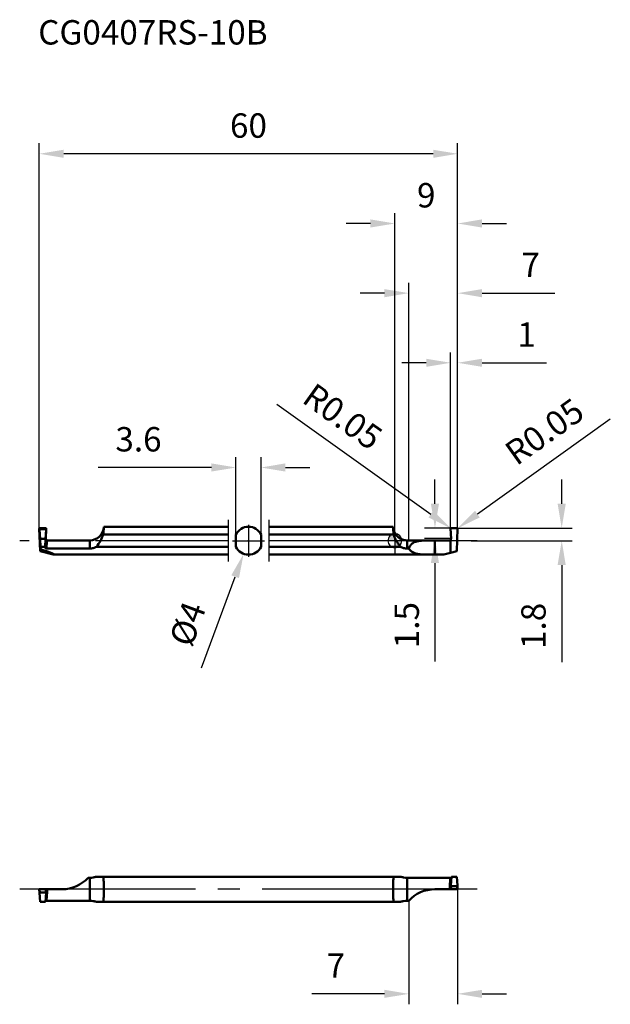
# Model space of a CAD drawing. Units: millimetres. Extents: x -54 to 31, y -66 to 75.
import ezdxf

# ---------------------------------------------------------------- set-up
doc = ezdxf.new("R2010")
doc.units = ezdxf.units.MM
doc.linetypes.add('CENTER2', pattern=[28.575, 19.05, -3.175, 3.175, -3.175])
for name, color, linetype, lineweight in [('1', 4, 'Continuous', 50), ('2', 7, 'Continuous', 25), ('4', 2, 'CENTER2', 25), ('cut', 1, 'Continuous', 25), ('nocut', 7, 'Continuous', 25), ('sk1', 4, 'Continuous', 50), ('sk2', 7, 'Continuous', 25), ('sk4', 2, 'CENTER2', 25), ('sk6', 5, 'Continuous', 35)]:
    doc.layers.add(name, color=color, linetype=linetype, lineweight=lineweight)
doc.styles.add('simplex', font='txt.shx', dxfattribs={"height": 3.5})
doc.dimstyles.new('コピー - ISO-25', dxfattribs={"dimscale": 0, "dimtxt": 3.5, "dimasz": 3.5, "dimexe": 1.5, "dimexo": 0, "dimgap": 2.3, "dimtad": 1, "dimdec": 8, "dimdsep": 46, "dimtxsty": 'simplex', "dimcen": 0.09, "dimclrd": 256, "dimclre": 256, "dimclrt": 256, "dimadec": 0, "dimazin": 0, "dimtfac": 1, "dimtofl": 0, "dimtmove": 0, "dimatfit": 3, "dimfxl": 1, "dimtolj": 1, "dimlwd": -1, "dimlwe": -1, "dimarcsym": 0})

# ---------------------------------------------------------------- blocks, each defined once
blk = doc.blocks.new('*D2')
at = {"layer": '2'}
for p, q in [((0, 0), (0, 47)), ((9, 1.45), (9, 47)), ((-3.5, 45.5), (-7, 45.5)), ((12.5, 45.5), (16, 45.5))]:
    blk.add_line(p, q, dxfattribs=at)
for points in [[(-3.5, 44.92), (-3.5, 46.09), (0, 45.5)], [(12.5, 46.09), (12.5, 44.92), (9, 45.5)]]:
    blk.add_solid(points, dxfattribs=at)
at = {"layer": 'Defpoints', "color": 0}
for p in [(9, 45.5), (9, 1.45), (0, 0)]:
    blk.add_point(p, dxfattribs=at)
at = {"layer": '2', "insert": (4.5, 49.55), "char_height": 3.5, "attachment_point": 5, "style": 'simplex'}
blk.add_mtext('\\A1;9', dxfattribs=at)
blk = doc.blocks.new('*D3')
at = {"layer": '2'}
for p, q in [((2, 0.05), (2, 37.01)), ((9, 1.45), (9, 37.01)), ((-1.5, 35.51), (-5, 35.51)), ((12.5, 35.51), (22.93, 35.51))]:
    blk.add_line(p, q, dxfattribs=at)
for points in [[(-1.5, 34.92), (-1.5, 36.09), (2, 35.51)], [(12.5, 36.09), (12.5, 34.92), (9, 35.51)]]:
    blk.add_solid(points, dxfattribs=at)
at = {"layer": 'Defpoints', "color": 0}
for p in [(2, 35.51), (9, 1.45), (2, 0.05)]:
    blk.add_point(p, dxfattribs=at)
at = {"layer": '2', "insert": (19.47, 39.56), "char_height": 3.5, "attachment_point": 5, "style": 'simplex'}
blk.add_mtext('\\A1;7', dxfattribs=at)
blk = doc.blocks.new('*D4')
at = {"layer": '2'}
for p, q in [((8, 1.45), (8, 27.02)), ((9, 1.45), (9, 27.02)), ((4.5, 25.52), (1, 25.52)), ((12.5, 25.52), (21.77, 25.52))]:
    blk.add_line(p, q, dxfattribs=at)
for points in [[(4.5, 24.94), (4.5, 26.1), (8, 25.52)], [(12.5, 26.1), (12.5, 24.94), (9, 25.52)]]:
    blk.add_solid(points, dxfattribs=at)
at = {"layer": 'Defpoints', "color": 0}
for p in [(8, 25.52), (8, 1.45), (9, 1.45)]:
    blk.add_point(p, dxfattribs=at)
at = {"layer": '2', "insert": (18.88, 29.57), "char_height": 3.5, "attachment_point": 5, "style": 'simplex'}
blk.add_mtext('\\A1;1', dxfattribs=at)
blk = doc.blocks.new('*D5')
at = {"layer": 'Defpoints', "color": 0}
for p in [(-51, 55.5), (-51, 1.45), (9, 1.45)]:
    blk.add_point(p, dxfattribs=at)
at = {"layer": 'sk2'}
for p, q in [((-51, 1.45), (-51, 57)), ((9, 1.45), (9, 57)), ((5.5, 55.5), (-47.5, 55.5))]:
    blk.add_line(p, q, dxfattribs=at)
for points in [[(-47.5, 56.08), (-47.5, 54.92), (-51, 55.5)], [(5.5, 54.92), (5.5, 56.08), (9, 55.5)]]:
    blk.add_solid(points, dxfattribs=at)
at = {"layer": 'sk2', "insert": (-21, 59.55), "char_height": 3.5, "attachment_point": 5, "style": 'simplex'}
blk.add_mtext('\\A1;60', dxfattribs=at)
blk = doc.blocks.new('*D6')
at = {"layer": '2'}
for p, q in [((23.93, 5.3), (23.93, 8.8)), ((8.93, 1.8), (25.43, 1.8)), ((10.92, 0), (25.43, 0)), ((23.93, -3.5), (23.93, -17.43))]:
    blk.add_line(p, q, dxfattribs=at)
for points in [[(23.34, 5.3), (24.51, 5.3), (23.93, 1.8)], [(24.51, -3.5), (23.34, -3.5), (23.93, 0)]]:
    blk.add_solid(points, dxfattribs=at)
at = {"layer": 'Defpoints', "color": 0}
for p in [(8.93, 1.8), (10.92, 0), (23.93, 0)]:
    blk.add_point(p, dxfattribs=at)
at = {"layer": '2', "insert": (19.88, -12.22), "char_height": 3.5, "attachment_point": 5, "rotation": 90, "style": 'simplex'}
blk.add_mtext('\\A1;1.8', dxfattribs=at)
blk = doc.blocks.new('*D7')
at = {"layer": 'Defpoints', "color": 0}
for p in [(-19.2, 10.5), (-22.8, 0.87), (-19.2, 0.87)]:
    blk.add_point(p, dxfattribs=at)
at = {"layer": 'sk2'}
for p, q in [((-22.8, 0.87), (-22.8, 12)), ((-19.2, 0.87), (-19.2, 12)), ((-26.3, 10.5), (-42.57, 10.5)), ((-15.7, 10.5), (-12.2, 10.5))]:
    blk.add_line(p, q, dxfattribs=at)
for points in [[(-26.3, 9.92), (-26.3, 11.09), (-22.8, 10.5)], [(-15.7, 11.09), (-15.7, 9.92), (-19.2, 10.5)]]:
    blk.add_solid(points, dxfattribs=at)
at = {"layer": 'sk2', "insert": (-36.77, 14.55), "char_height": 3.5, "attachment_point": 5, "style": 'simplex'}
blk.add_mtext('\\A1;3.6', dxfattribs=at)
blk = doc.blocks.new('*D8')
at = {"layer": '2'}
for p, q in [((30.9, 17.41), (11.84, 3.82)), ((8.86, 1.76), (9.04, 1.76)), ((8.95, 1.67), (8.95, 1.85))]:
    blk.add_line(p, q, dxfattribs=at)
blk.add_solid([(11.5, 4.29), (12.17, 3.34), (8.99, 1.78)], dxfattribs=at)
at = {"layer": 'Defpoints', "color": 0}
for p in [(8.95, 1.76), (8.99, 1.78)]:
    blk.add_point(p, dxfattribs=at)
at = {"layer": '2', "insert": (21.45, 15.65), "char_height": 3.5, "attachment_point": 5, "rotation": 35.4887, "style": 'simplex'}
blk.add_mtext('\\A1;R0.05', dxfattribs=at)
blk = doc.blocks.new('*D9')
at = {"layer": '2'}
for p, q in [((-16.93, 19.57), (5.16, 3.82)), ((7.96, 1.76), (8.14, 1.76)), ((8.05, 1.67), (8.05, 1.85))]:
    blk.add_line(p, q, dxfattribs=at)
blk.add_solid([(4.83, 3.34), (5.5, 4.29), (8.01, 1.78)], dxfattribs=at)
at = {"layer": 'Defpoints', "color": 0}
for p in [(8.01, 1.78), (8.05, 1.76)]:
    blk.add_point(p, dxfattribs=at)
at = {"layer": '2', "insert": (-7.48, 17.81), "char_height": 3.5, "attachment_point": 5, "rotation": 324.5113, "style": 'simplex'}
blk.add_mtext('\\A1;R0.05', dxfattribs=at)
blk = doc.blocks.new('*D10')
at = {"layer": 'Defpoints', "color": 0}
for p in [(-20.31, 1.88), (-21.69, -1.88)]:
    blk.add_point(p, dxfattribs=at)
at = {"layer": 'sk2'}
for p, q in [((-21.09, 0), (-20.91, 0)), ((-21, -0.09), (-21, 0.09)), ((-27.75, -18.23), (-22.91, -5.16))]:
    blk.add_line(p, q, dxfattribs=at)
blk.add_solid([(-22.36, -5.36), (-23.46, -4.96), (-21.69, -1.88)], dxfattribs=at)
at = {"layer": 'sk2', "insert": (-29.73, -11.93), "char_height": 3.5, "attachment_point": 5, "rotation": 69.6908, "style": 'simplex'}
blk.add_mtext('\\A1;%%c4', dxfattribs=at)
blk = doc.blocks.new('*D11')
at = {"layer": '2'}
for p, q in [((9, -50), (9, -66.5)), ((2, -51.65), (2, -66.5)), ((-1.5, -65), (-11.93, -65)), ((12.5, -65), (16, -65))]:
    blk.add_line(p, q, dxfattribs=at)
for points in [[(-1.5, -65.58), (-1.5, -64.42), (2, -65)], [(12.5, -64.42), (12.5, -65.58), (9, -65)]]:
    blk.add_solid(points, dxfattribs=at)
at = {"layer": 'Defpoints', "color": 0}
for p in [(9, -50), (2, -51.65), (2, -65)]:
    blk.add_point(p, dxfattribs=at)
at = {"layer": '2', "insert": (-8.47, -60.95), "char_height": 3.5, "attachment_point": 5, "style": 'simplex'}
blk.add_mtext('\\A1;7', dxfattribs=at)
blk = doc.blocks.new('*D12')
at = {"layer": '2'}
for p, q in [((5.75, 5.3), (5.75, 8.8)), ((8.05, 1.8), (4.25, 1.8)), ((8.05, 0.3), (4.25, 0.3)), ((5.75, -3.2), (5.75, -17.33))]:
    blk.add_line(p, q, dxfattribs=at)
for points in [[(5.17, 5.3), (6.33, 5.3), (5.75, 1.8)], [(6.33, -3.2), (5.17, -3.2), (5.75, 0.3)]]:
    blk.add_solid(points, dxfattribs=at)
at = {"layer": 'Defpoints', "color": 0}
for p in [(8.05, 1.8), (5.75, 0.3), (8.05, 0.3)]:
    blk.add_point(p, dxfattribs=at)
at = {"layer": '2', "insert": (1.7, -12.11), "char_height": 3.5, "attachment_point": 5, "rotation": 90, "style": 'simplex'}
blk.add_mtext('\\A1;1.5', dxfattribs=at)
blk = doc.blocks.new('zero block')
h = blk.add_hatch(color=7)
h.paths.add_polyline_path([(0, 1, 0.414214), (-1, 0), (0, 0)])
h.paths.add_polyline_path([(1, 0), (0, 0), (0, -1, 0.414214)])
at = {"color": 7, "ltscale": 0.2}
for p, q in [((-1, 0), (1, 0)), ((0, -1), (0, 1))]:
    blk.add_line(p, q, dxfattribs=at)
for start, end in [(90, 180), (180, 270), (0, 90), (270, 0)]:
    blk.add_arc((0, 0), 1, start, end, dxfattribs=at)

msp = doc.modelspace()

# ---------------------------------------------------------------- linework, layer by layer
at = {"layer": '1'}
for p, q in [((8.0521085, 0.25692527), (8.00001271, 1.74878984)), ((8.04999965, 1.8), (8.94999965, 1.8)), ((8.99998599, 1.74876992), (8.88653763, -1.5)), ((1.74937455, 0.05), (7.85199562, 0.04999999)), ((1.74937455, 0.05), (1.74937455, -1.12573529)), ((5.71458034, 0.05000002), (5.71458034, -2)), ((7.99999748, -1.73754772), (7.9999961, 0.11526491)), ((7.9999961, 0.11526118), (7.99999748, -1.73754772)), ((-0.00000035, -0.87177979), (0.8155349, -0.87177979)), ((1.99998469, -1.12573529), (1.74937455, -1.12573529)), ((-0.00000035, -2), (7.02051222, -2)), ((7.99999748, -1.73754772), (7.02051222, -2)), ((8.88653763, -1.5), (7.99999748, -1.73754772)), ((0, -48.2), (0.81553525, -48.2)), ((1.7493749, -48.34690591), (1.7493749, -51.65309408)), ((7.97826206, -48.34690593), (1.7493751, -48.34690593)), ((7.99999783, -50), (7.99999783, -48.34607438)), ((7.99999783, -48.34607438), (7.99999783, -50)), ((8.12972368, -48.2), (8.02999771, -49.46864378)), ((8.12972368, -48.2), (8.87027632, -48.2)), ((8.87027632, -48.2), (8.97000229, -49.46864378)), ((5.71458069, -50), (7.99999645, -50)), ((7.99999994, -50), (8.02999771, -49.46864378)), ((8.00000681, -50), (8.99999138, -50)), ((8.05, -50), (8.07537895, -49.55)), ((8.07537895, -49.55), (8.92462105, -49.55)), ((8.92462105, -49.55), (8.95, -50)), ((9.00000006, -50), (8.97000229, -49.46864378)), ((0, -51.8), (0.81553525, -51.8)), ((1.99998504, -51.65309408), (1.7493749, -51.65309408))]:
    msp.add_line(p, q, dxfattribs=at)
for centre, radius, start, end in [((1.74937455, 2.05), 2, 208.9919928667, 270), ((5.71458069, -55), 5, 90, 137.9806778092)]:
    msp.add_arc(centre, radius, start, end, dxfattribs=at)
for points, knots in [([(8.04999965, 1.8), (8.04339015, 1.8), (8.03001722, 1.79737107), (8.0132067, 1.78591129), (8.00215597, 1.76882924), (7.99985268, 1.75539691), (8.00001271, 1.74878984)], [0, 0, 0, 0, 0.2500730181, 0.5000102733, 0.7499459595, 1, 1, 1, 1]), ([(8.99998599, 1.74876992), (9.00014869, 1.75537893), (8.99784892, 1.76881595), (8.98679937, 1.7859054), (8.96998631, 1.79737033), (8.95661039, 1.8), (8.94999965, 1.8)], [0, 0, 0, 0, 0.2500683601, 0.5000057477, 0.7499416846, 1, 1, 1, 1]), ([(-0.00000035, 0.42007985), (0.06841314, 0.2581519), (0.2251112, -0.04966242), (0.50630066, -0.47530204), (0.71156221, -0.74044233), (0.8155349, -0.87177979)], [0.23765028389, 0.23765028389, 0.23765028389, 0.23765028389, 0.4993412049, 0.7496628438, 1, 1, 1, 1]), ([(5.69415465, 0.05), (5.50462863, 0.04999999), (5.12813191, 0.0502013), (4.56962418, 0.04730631), (4.02599825, 0.03063892), (3.50463347, -0.0173372), (3.01408629, -0.12139282), (2.6402299, -0.28797709), (2.38738943, -0.48398252), (2.1646063, -0.73034485), (2.05110308, -0.96241859), (1.99998469, -1.12573529)], [0, 0, 0, 0, 0.1364567803, 0.2710748817, 0.4021152169, 0.5279622553, 0.6475823505, 0.7619184931, 0.8187766831, 0.8767882584, 1, 1, 1, 1]), ([(7.85199562, 0.04999999), (7.87954668, 0.04999547), (7.93526612, 0.0616016), (7.98142605, 0.0949086), (7.9999961, 0.11526118)], [0, 0, 0, 0, 0.4999978309, 1, 1, 1, 1]), ([(7.9999961, 0.11526491), (8.01727585, 0.13420188), (8.04474038, 0.17921969), (8.05300019, 0.23130492), (8.0521085, 0.25692527)], [0, 0, 0, 0, 0.5000001481, 1, 1, 1, 1]), ([(0.8155349, -0.87177979), (0.95286414, -0.95629391), (1.25773976, -1.08490497), (1.5849645, -1.12573529), (1.74937455, -1.12573529)], [0, 0, 0, 0, 0.4951501344, 1, 1, 1, 1]), ([(5.71457665, -2), (5.35101471, -2), (4.81113616, -2.00214157), (4.10154977, -1.98609402), (3.59456843, -1.95096069), (3.11451508, -1.87471914), (2.66993643, -1.73232222), (2.2776755, -1.49079979), (2.07974082, -1.25572033), (1.99998469, -1.12573529)], [0, 0, 0, 0, 0.2741583502, 0.4070951753, 0.5351612937, 0.6571306837, 0.7728769645, 0.8849990807, 1, 1, 1, 1]), ([(1.7493751, -48.34690593), (1.58574806, -48.34690593), (1.2691655, -48.3191716), (0.96153013, -48.24351492), (0.81553525, -48.2)], [0, 0, 0, 0, 0.5178579851, 1, 1, 1, 1]), ([(7.91009102, -49.03784298), (7.90459, -49.11188768), (7.88216989, -49.43241471), (7.86404966, -49.75323557), (7.85203691, -50.00000251)], [0, 0, 0, 0, 0.2310829007, 1, 1, 1, 1]), ([(8.00000114, -49.03028355), (7.99293026, -49.03191701), (7.96331381, -49.03754867), (7.93293646, -49.03891058), (7.91008889, -49.03784273)], [0, 0, 0, 0, 0.240862984, 1, 1, 1, 1]), ([(7.96427879, -48.44758358), (7.95387675, -48.53183954), (7.93432331, -48.72850208), (7.91844231, -48.92545569), (7.91009269, -49.03784294)], [0, 0, 0, 0, 0.4296498551, 1, 1, 1, 1]), ([(7.9782619, -48.346906), (7.97708634, -48.35422141), (7.97193834, -48.38771127), (7.96752248, -48.42130989), (7.96427879, -48.44758358)], [0, 0, 0, 0, 0.2186758223, 1, 1, 1, 1]), ([(7.99999783, -48.34607438), (8.01201759, -48.34515036), (8.05476833, -48.33909939), (8.09651744, -48.32238598), (8.12158275, -48.30389506)], [0, 0, 0, 0, 0.2790366395, 1, 1, 1, 1]), ([(8.06661565, -49.00346686), (8.05708043, -49.00965561), (8.03541715, -49.02044353), (8.01233385, -49.02744176), (8.00000115, -49.03029782)], [0, 0, 0, 0, 0.4731223903, 1, 1, 1, 1]), ([(8.07537895, -49.55), (8.07019601, -49.55), (8.06027231, -49.54743591), (8.04909052, -49.53859017), (8.04145867, -49.52812087), (8.03616391, -49.51711833), (8.032608, -49.50582712), (8.02977105, -49.49063492), (8.02938043, -49.47903652), (8.02981186, -49.47139576)], [0, 0, 0, 0, 0.1548547208, 0.2926179942, 0.4187162499, 0.538943378, 0.6559996718, 0.7713475632, 1, 1, 1, 1]), ([(8.92462105, -49.55), (8.92980399, -49.55), (8.93972769, -49.54743591), (8.95090948, -49.53859017), (8.95854133, -49.52812087), (8.96383609, -49.51711833), (8.967392, -49.50582712), (8.97022895, -49.49063492), (8.97061957, -49.47903652), (8.97018814, -49.47139576)], [0, 0, 0, 0, 0.1548546828, 0.2926179841, 0.4187162454, 0.5389433757, 0.6559996707, 0.7713475629, 1, 1, 1, 1]), ([(0.81553525, -51.8), (0.96153101, -51.75648482), (1.26916892, -51.68084284), (1.58574921, -51.65309408), (1.7493749, -51.65309408)], [0, 0, 0, 0, 0.4821455797, 1, 1, 1, 1])]:
    msp.add_open_spline(points, degree=3, knots=knots, dxfattribs=at)
msp.add_open_spline([(7.97826206, -48.34690593), (7.98551262, -48.34690592), (7.9927686, -48.34663013), (7.99999783, -48.34607438)], degree=3, dxfattribs=at)
at = {"layer": '4'}
for p, q in [((11.8099016, 0), (-0.00000035, 0)), ((11.8099016, -50), (0, -50))]:
    msp.add_line(p, q, dxfattribs=at)
at = {"layer": 'cut'}
for p, q in [((8.0521085, 0.25692527), (8.00001271, 1.74878984)), ((8.04999965, 1.8), (8.94999965, 1.8)), ((8.99998599, 1.74876992), (8.88653763, -1.5)), ((7.9999961, 0.11526118), (7.99999748, -1.73754772)), ((8.88653763, -1.5), (7.99999748, -1.73754772))]:
    msp.add_line(p, q, dxfattribs=at)
for points, knots in [([(8.04999965, 1.8), (8.04339015, 1.8), (8.03001722, 1.79737107), (8.0132067, 1.78591129), (8.00215597, 1.76882924), (7.99985268, 1.75539691), (8.00001271, 1.74878984)], [0, 0, 0, 0, 0.2500730181, 0.5000102733, 0.7499459595, 1, 1, 1, 1]), ([(8.99998599, 1.74876992), (9.00014869, 1.75537893), (8.99784892, 1.76881595), (8.98679937, 1.7859054), (8.96998631, 1.79737033), (8.95661039, 1.8), (8.94999965, 1.8)], [0, 0, 0, 0, 0.2500683601, 0.5000057477, 0.7499416846, 1, 1, 1, 1]), ([(7.9999961, 0.11526491), (8.01727585, 0.13420188), (8.04474038, 0.17921969), (8.05300019, 0.23130492), (8.0521085, 0.25692527)], [0, 0, 0, 0, 0.5000001481, 1, 1, 1, 1])]:
    msp.add_open_spline(points, degree=3, knots=knots, dxfattribs=at)
at = {"layer": 'nocut'}
for p, q in [((-0.00000035, 1.08062523), (-0.00000035, -2)), ((1.74937455, 0.05), (7.85199562, 0.04999999)), ((7.99999748, -1.73754772), (7.9999961, 0.11526491)), ((-0.00000035, -2), (7.02051222, -2)), ((7.99999748, -1.73754772), (7.02051222, -2))]:
    msp.add_line(p, q, dxfattribs=at)
msp.add_arc((1.74937455, 2.05), 2, 208.9919928667, 270, dxfattribs=at)
msp.add_open_spline([(7.85199562, 0.04999999), (7.87954668, 0.04999547), (7.93526612, 0.0616016), (7.98142605, 0.0949086), (7.9999961, 0.11526118)], degree=3, knots=[0, 0, 0, 0, 0.4999978309, 1, 1, 1, 1], dxfattribs=at)
at = {"layer": 'sk1'}
for p, q in [((-50.99998787, 1.74876988), (-50.97000264, 1.55485718)), ((-50.99998669, 1.74876992), (-50.88653833, -1.5)), ((-50.87027667, 0.28621339), (-50.97000264, 1.55485718)), ((-50.05000035, 1.8), (-50.95000035, 1.8)), ((-50.9246214, 1.63621339), (-50.95000035, 1.8)), ((-50.0753793, 1.63621339), (-50.9246214, 1.63621339)), ((-50.12972403, 0.28621339), (-50.02999806, 1.55485718)), ((-50.05000035, 1.8), (-50.0753793, 1.63621339)), ((-50.05211102, 0.25687327), (-50.00001341, 1.74878984)), ((-50.02999806, 1.55485718), (-50.00001213, 1.7487898)), ((-41.75000035, 2), (-23.90000035, 2)), ((-18.10000035, 2), (-0.25000035, 2)), ((-50.12972403, 0.28621339), (-50.87027667, 0.28621339)), ((-50.82983866, -0.87177979), (-50.87027667, 0.28621339)), ((-50.12972403, 0.28621339), (-50.17016204, -0.87177979)), ((-49.85193572, 0.04999999), (-43.74937525, 0.05)), ((-43.74937525, -1.1257353), (-43.74937525, 0.05)), ((-23.90000035, 0.87177979), (-41.84495378, 0.87177979)), ((-22.80000035, 0.87177979), (-22.80000035, -0.87177979)), ((-19.20000035, -0.87177979), (-19.20000035, 0.87177979)), ((-0.15504692, 0.87177979), (-18.10000035, 0.87177979)), ((-50.88653833, -1.5), (-50.82707133, -1.22772384)), ((-50.17016204, -0.87177979), (-50.82983866, -0.87177979)), ((-50.17071641, -0.91402819), (-50.17016204, -0.87177979)), ((-43.74937525, -1.1257353), (-49.9782619, -1.1257353)), ((-42.8155356, -0.87177979), (-23.90000035, -0.87177979)), ((-18.10000035, -0.87177979), (-0.00000035, -0.87177979)), ((-50.88653833, -1.5), (-49.02051292, -2)), ((-49.02051292, -2), (-23.90000035, -2)), ((-18.10000035, -2), (-0.00000035, -2)), ((-43.7493749, -48.34690592), (-43.99998504, -48.34690592)), ((-43.7493749, -51.65309409), (-43.7493749, -48.34690592)), ((-42.81553525, -48.2), (0, -48.2)), ((-50.99998752, -50.00000001), (-50.97000229, -50.53135622)), ((-50.99998634, -50), (-47.71458069, -50)), ((-50.87027632, -51.8), (-50.97000229, -50.53135622)), ((-50.92462105, -50.45), (-50.95, -50)), ((-50.07537895, -50.45), (-50.92462105, -50.45)), ((-50.12972368, -51.8), (-50.02999771, -50.53135622)), ((-50.05, -50), (-50.07537895, -50.45)), ((-50.02999771, -50.53135622), (-50.00001178, -50.00000002)), ((-50.12972368, -51.8), (-50.87027632, -51.8)), ((-43.7493749, -51.65309409), (-49.97826155, -51.65309409)), ((-42.81553525, -51.8), (0, -51.8))]:
    msp.add_line(p, q, dxfattribs=at)
for centre, radius, start, end in [((-43.74937525, 2.05), 2, 270, 358.5674490543), ((-21.00000035, 0), 2, 25.8419327631, 154.1580672369), ((1.74937455, 2.05), 2, 181.4325509457, 208.9919928669), ((-21.00000035, 0), 2, 205.8419327632, 334.1580672626), ((-47.71458069, -45), 5, 270, 317.9806778091)]:
    msp.add_arc(centre, radius, start, end, dxfattribs=at)
for centre, major_axis, ratio, start_param, end_param in [((-50.93891948, 0), (-0.06997485, 1.99999767), 0.0436342443, 4.0499188538, 4.2598355182), ((-56.48461454, 0), (7.58694352, -1.97149493), 0.0443477118, 6.1141496874, 7.024002538)]:
    msp.add_ellipse(centre, major_axis=major_axis, ratio=ratio, start_param=start_param, end_param=end_param, dxfattribs=at)
for points, knots in [([(-50.99998669, 1.74876992), (-51.00030561, 1.76172425), (-50.9900772, 1.7891045), (-50.96295708, 1.8), (-50.95000035, 1.8)], [0, 0, 0, 0, 0.5000294079, 1, 1, 1, 1]), ([(-50.97000264, 1.55485718), (-50.97061967, 1.5627066), (-50.97042657, 1.57867289), (-50.96498809, 1.60251273), (-50.95267291, 1.62615548), (-50.93447423, 1.63621339), (-50.9246214, 1.63621339)], [0, 0, 0, 0, 0.2308057445, 0.4645521683, 0.7111765427, 1, 1, 1, 1]), ([(-50.0753793, 1.63621339), (-50.06552647, 1.63621339), (-50.04732779, 1.62615549), (-50.03501261, 1.60251273), (-50.02957413, 1.5786729), (-50.02938103, 1.5627066), (-50.02999806, 1.55485718)], [0, 0, 0, 0, 0.2888233273, 0.5354477673, 0.7691942344, 1, 1, 1, 1]), ([(-50.05000035, 1.8), (-50.03704453, 1.8), (-50.0099311, 1.78910759), (-49.99969977, 1.76173909), (-50.00001341, 1.74878984)], [0, 0, 0, 0, 0.5000535972, 1, 1, 1, 1]), ([(-41.84495378, 0.87177979), (-41.79781422, 1.14314153), (-41.76160519, 1.52024587), (-41.75126123, 1.89792279), (-41.7500002, 2)], [0, 0, 0, 0, 0.7293767272, 1, 1, 1, 1]), ([(-0.2500005, 2), (-0.24873938, 1.897924), (-0.23839531, 1.52024709), (-0.20218669, 1.14314272), (-0.15504692, 0.87177979)], [0, 0, 0, 0, 0.2706200807, 1, 1, 1, 1]), ([(-50.0521098, 0.25690827), (-50.05494101, 0.25661888), (-50.06074468, 0.24834386), (-50.06625666, 0.23269905), (-50.07316948, 0.2062538), (-50.08002894, 0.17061553), (-50.0873492, 0.12504113), (-50.0980979, 0.04583124), (-50.10514, -0.01839794), (-50.10978154, -0.06422196)], [0, 0, 0, 0, 0.0259569481, 0.0781929947, 0.1596528116, 0.2706640052, 0.4109182851, 0.5799188217, 1, 1, 1, 1]), ([(-49.85193572, 0.04999999), (-49.87853324, 0.04999386), (-49.93234012, 0.06080204), (-49.99982618, 0.1071882), (-50.04395624, 0.1761528), (-50.05303321, 0.23029206), (-50.05211102, 0.25687327)], [0, 0, 0, 0, 0.2500266797, 0.50000162, 0.749976326, 1, 1, 1, 1]), ([(-49.91009366, -0.23823623), (-49.90542926, -0.19691017), (-49.896655, -0.12537852), (-49.88360355, -0.04311542), (-49.87324093, 0.00518343), (-49.86620769, 0.02881067), (-49.86079295, 0.0429926), (-49.85468645, 0.04999983), (-49.85203956, 0.04999998)], [0, 0, 0, 0, 0.4200295476, 0.728351043, 0.8392631176, 0.9208266371, 0.97326727, 1, 1, 1, 1]), ([(-42.8155356, -0.87177979), (-42.60777728, -0.60934116), (-42.20595613, -0.07237547), (-41.92989652, 0.54855519), (-41.84495378, 0.87177979)], [0, 0, 0, 0, 0.5003890266, 1, 1, 1, 1]), ([(-49.97826183, -1.12573531), (-50.006585, -1.12573529), (-50.06251239, -1.11332509), (-50.12743426, -1.06146679), (-50.1641972, -0.99096164), (-50.17103397, -0.93946865), (-50.1707164, -0.91402731)], [0, 0, 0, 0, 0.2672765058, 0.5191100468, 0.7598996868, 1, 1, 1, 1]), ([(-50.10978154, -0.06422196), (-50.12234968, -0.1883019), (-50.14490055, -0.4714677), (-50.16213344, -0.75496157), (-50.17071641, -0.91402819)], [0, 0, 0, 0, 0.4391168595, 1, 1, 1, 1]), ([(-50.10978034, -0.06420906), (-50.10991516, -0.08632217), (-50.09871772, -0.13257846), (-50.03753531, -0.20941277), (-49.96051975, -0.23668604), (-49.91008914, -0.23823619)], [0, 0, 0, 0, 0.2301183844, 0.4749597333, 1, 1, 1, 1]), ([(-49.97826217, -1.12573532), (-49.96893775, -0.95869763), (-49.94997572, -0.66257148), (-49.92460946, -0.36685099), (-49.91009293, -0.23823606)], [0, 0, 0, 0, 0.5638059177, 1, 1, 1, 1]), ([(-43.74937546, -1.12573531), (-43.58496429, -1.12573531), (-43.2577343, -1.08492542), (-42.9528648, -0.95629388), (-42.8155356, -0.87177979)], [0, 0, 0, 0, 0.5048516387, 1, 1, 1, 1]), ([(-42.81553525, -48.2), (-42.96153101, -48.24351518), (-43.26916892, -48.31915716), (-43.58574921, -48.34690592), (-43.7493749, -48.34690592)], [0, 0, 0, 0, 0.4821455797, 1, 1, 1, 1]), ([(-41.74999985, -50), (-41.74999985, -49.8154581), (-41.75027589, -49.46078377), (-41.75552412, -48.96379096), (-41.77118875, -48.59335927), (-41.80392908, -48.34761914), (-41.82887536, -48.24482614), (-41.84495343, -48.2)], [0, 0, 0, 0, 0.3063313596, 0.588680818, 0.8252481479, 0.9209490315, 1, 1, 1, 1]), ([(-0.15504657, -48.2), (-0.17112468, -48.24482626), (-0.1960707, -48.34761924), (-0.22880939, -48.59335749), (-0.24447658, -48.9637851), (-0.24972448, -49.46077808), (-0.25000015, -49.81545441), (-0.25000015, -50)], [0, 0, 0, 0, 0.079051191, 0.1747516636, 0.4113158138, 0.6936624851, 1, 1, 1, 1]), ([(-50.97000229, -50.53135622), (-50.97061932, -50.52350679), (-50.97042622, -50.5075405), (-50.96498774, -50.48370067), (-50.95267256, -50.46005791), (-50.93447388, -50.45), (-50.92462105, -50.45)], [0, 0, 0, 0, 0.2308057445, 0.4645521683, 0.7111765427, 1, 1, 1, 1]), ([(-50.07537895, -50.45), (-50.06552612, -50.45), (-50.04732744, -50.46005791), (-50.03501226, -50.48370066), (-50.02957378, -50.5075405), (-50.02938068, -50.52350679), (-50.02999771, -50.53135622)], [0, 0, 0, 0, 0.2888233273, 0.5354477673, 0.7691942344, 1, 1, 1, 1]), ([(-49.91009331, -50.96215647), (-49.90459229, -50.88811174), (-49.88217218, -50.56758465), (-49.86405195, -50.24676372), (-49.85203921, -49.99999674)], [0, 0, 0, 0, 0.2310829261, 1, 1, 1, 1]), ([(-41.84495343, -51.8), (-41.82887532, -51.75517374), (-41.8039293, -51.65238076), (-41.77119061, -51.40664251), (-41.75552342, -51.0362149), (-41.75027552, -50.53922192), (-41.74999985, -50.18454559), (-41.74999985, -50)], [0, 0, 0, 0, 0.079051191, 0.1747516636, 0.4113158138, 0.6936624851, 1, 1, 1, 1]), ([(-0.25000015, -50), (-0.25000015, -50.1845419), (-0.24972411, -50.53921623), (-0.24447588, -51.03620904), (-0.22881125, -51.40664073), (-0.19607092, -51.65238086), (-0.17112464, -51.75517386), (-0.15504657, -51.8)], [0, 0, 0, 0, 0.3063313596, 0.588680818, 0.8252481479, 0.9209490315, 1, 1, 1, 1]), ([(-50.02416221, -51.6568544), (-50.03380284, -51.65846061), (-50.06816875, -51.6661061), (-50.10118853, -51.68104259), (-50.12165603, -51.69615898)], [0, 0, 0, 0, 0.2775145181, 1, 1, 1, 1]), ([(-50.06672781, -50.99661597), (-50.04581218, -50.98301559), (-49.99357474, -50.96451782), (-49.93916198, -50.96079827), (-49.91008879, -50.96215684)], [0, 0, 0, 0, 0.461553846, 1, 1, 1, 1]), ([(-49.97826182, -51.653094), (-49.96375878, -51.56284236), (-49.93972204, -51.3324342), (-49.92046918, -51.10182729), (-49.91009258, -50.96215663)], [0, 0, 0, 0, 0.3949170173, 1, 1, 1, 1]), ([(-43.74937511, -51.65309407), (-43.58574807, -51.65309407), (-43.2691655, -51.6808284), (-42.96153013, -51.75648508), (-42.81553525, -51.8)], [0, 0, 0, 0, 0.5178579851, 1, 1, 1, 1])]:
    msp.add_open_spline(points, degree=3, knots=knots, dxfattribs=at)
for points in [[(-0.15504692, 0.87177979), (-0.11462918, 0.71798196), (-0.06212987, 0.56713474), (-0.00000202, 0.4200838)], [(-49.97826148, -51.65309407), (-49.99361298, -51.65309408), (-50.00901944, -51.65433149), (-50.02416221, -51.6568544)]]:
    msp.add_open_spline(points, degree=3, dxfattribs=at)
at = {"layer": 'sk4'}
for p, q in [((-23.90000035, 3), (-23.90000035, -3)), ((-18.10000035, 3), (-18.10000035, -3)), ((-21.00000035, 2.3), (-21.00000035, -2.3)), ((-23.90000035, 0), (-53.8099047, 0)), ((-23.30000035, 0), (-18.70000035, 0)), ((-0.00000035, 0), (-18.10000035, 0)), ((0, -50), (-53.8099047, -50))]:
    msp.add_line(p, q, dxfattribs=at)

# ---------------------------------------------------------------- block references
at = {"rotation": 180}
msp.add_blockref('zero block', (0, 0), dxfattribs=at)

# ---------------------------------------------------------------- texts
at = {"layer": 'sk6', "insert": (-51.1549, 74.67249589), "char_height": 3.5, "width": 0.1549, "attachment_point": 1, "style": 'simplex'}
msp.add_mtext('CG0407RS-10B', dxfattribs=at)

# ---------------------------------------------------------------- dimensions: what is measured, and where the dimension line sits
at = {"layer": '2'}
dim = msp.add_linear_dim(base=(9, 45.5038988291), p1=(0, 0), p2=(9, 1.4538958872), dimstyle='コピー - ISO-25', override={"dimscale": 1}, dxfattribs=at)
dim.commit()
dim.dimension.update_dxf_attribs({"geometry": '*D2', "text_midpoint": (4.5, 49.5538988291)})
for base, p1, p2, picture, middle in [((2, 35.5070941122), (9, 1.4538958872), (2, 0.0499999996), '*D3', (19.4666666667, 35.5070941122)), ((8, 25.51916985), (9, 1.45389589), (8, 1.45389589), '*D4', (18.88333333, 25.51916985)), ((2.0000000636, -65), (9.0000000636, -50), (2.0000000636, -51.6530774143), '*D11', (-8.4666666031, -65))]:
    dim = msp.add_linear_dim(base=base, p1=p1, p2=p2, dimstyle='コピー - ISO-25', override={"dimscale": 1}, dxfattribs=at)
    dim.commit()
    dim.dimension.update_dxf_attribs({"geometry": picture, "text_midpoint": middle, "dimtype": 160})
for center, mpoint, picture, middle in [((8.05487659, 1.75594548), (8.01416507, 1.78497257), '*D9', (-9.83515883, 14.51144285)), ((8.94512942, 1.75593937), (8.98584094, 1.78496646), '*D8', (23.80215089, 12.34891439))]:
    dim = msp.add_radius_dim(center=center, mpoint=mpoint, dimstyle='コピー - ISO-25', override={"dimscale": 1}, dxfattribs=at)
    dim.commit()
    dim.dimension.update_dxf_attribs({"geometry": picture, "text_midpoint": middle, "dimtype": 164})
dim = msp.add_linear_dim(base=(5.74936953, 0.3), p1=(8.04999965, 1.8), p2=(8.05060433, 0.3), angle=90, dimstyle='コピー - ISO-25', override={"dimscale": 1}, dxfattribs=at)
dim.commit()
dim.dimension.update_dxf_attribs({"geometry": '*D12', "text_midpoint": (5.74936953, -12.11135632), "dimtype": 160})
dim = msp.add_linear_dim(base=(23.92624903, 0), p1=(8.92716729, 1.8), p2=(10.91707641, 0), angle=90, dimstyle='コピー - ISO-25', override={"dimscale": 1}, dxfattribs=at)
dim.commit()
dim.dimension.update_dxf_attribs({"geometry": '*D6', "text_midpoint": (19.87624903, -12.21666667)})
at = {"layer": 'sk2'}
dim = msp.add_linear_dim(base=(-51, 55.5), p1=(9, 1.4538958872), p2=(-51, 1.4538958872), dimstyle='コピー - ISO-25', override={"dimscale": 1}, dxfattribs=at)
dim.commit()
dim.dimension.update_dxf_attribs({"geometry": '*D5', "text_midpoint": (-21, 59.55)})
dim = msp.add_linear_dim(base=(-19.20000035, 10.50366972), p1=(-22.80000035, 0.87177979), p2=(-19.20000035, 0.87177979), dimstyle='コピー - ISO-25', override={"dimscale": 1}, dxfattribs=at)
dim.commit()
dim.dimension.update_dxf_attribs({"geometry": '*D7', "text_midpoint": (-36.76666702, 10.50366972), "dimtype": 160})
dim = msp.add_diameter_dim_2p(p1=(-20.305826957, 1.875666095), p2=(-21.694173743, -1.875666095), dimstyle='コピー - ISO-25', override={"dimscale": 1}, dxfattribs=at)
dim.commit()
dim.dimension.update_dxf_attribs({"geometry": '*D10', "text_midpoint": (-22.555202987, -4.202179003), "dimtype": 163})

doc.saveas('drawing.dxf')
